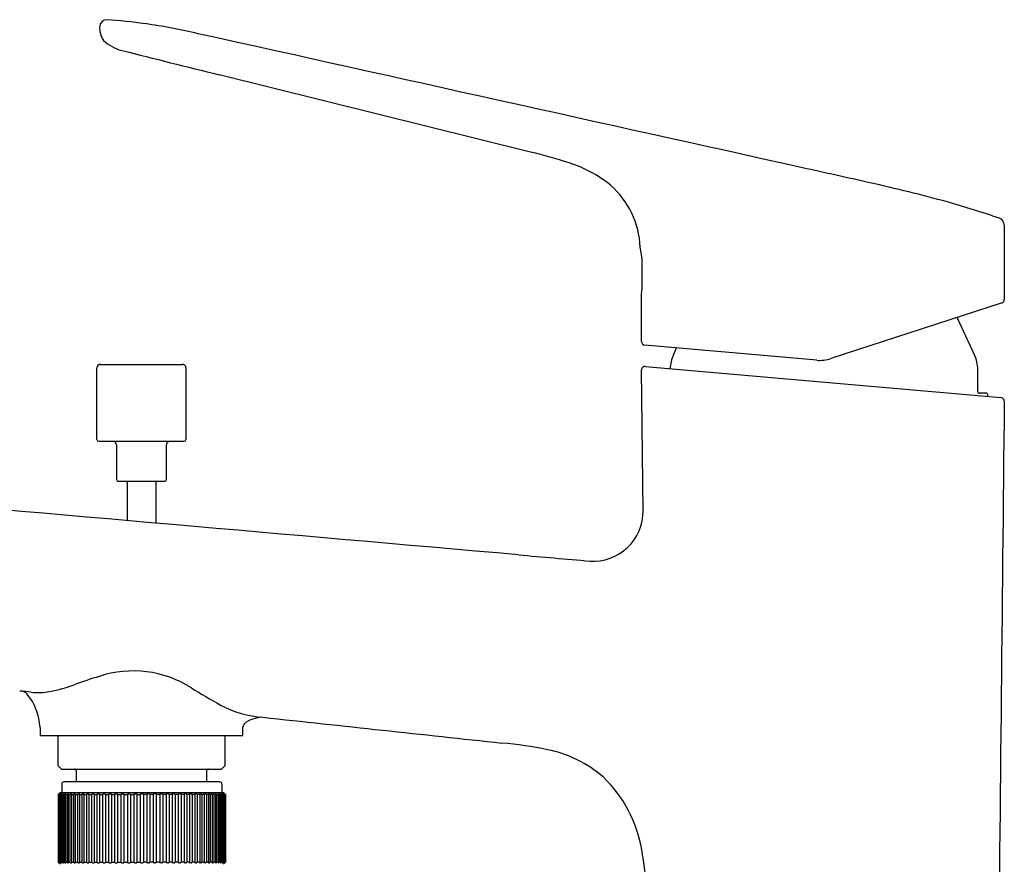
# Model space of a CAD drawing. Units: inches. Extents: x 2820.8 to 2835.1, y 143.8 to 181.3.
# Drawn here: x 2825.8 to 2831.2, y 176.3 to 181 of the extents above; entities that cross this region are included whole.
import ezdxf

# ---------------------------------------------------------------- set-up
doc = ezdxf.new("R2010")
doc.units = ezdxf.units.IN
doc.header["$LTSCALE"] = 0.64311
doc.header["$MEASUREMENT"] = 0
doc.layers.get('0').update_dxf_attribs({"color": 255, "linetype": 'CONTINUOUS'})

msp = doc.modelspace()

# ---------------------------------------------------------------- linework, layer by layer
for p, q in [((2828.5898, 180.2195), (2826.8684, 180.6465)), ((2831.2091, 179.8171), (2831.2091, 179.4042)), ((2829.2069, 179.6312), (2829.1963, 179.6941)), ((2829.2069, 179.4661), (2829.2069, 179.6312)), ((2829.2029, 179.4344), (2829.2069, 179.4661)), ((2829.2029, 179.1722), (2829.2029, 179.4345)), ((2831.1966, 179.3859), (2830.25, 179.0782)), ((2831.044, 179.1), (2830.9488, 179.3053)), ((2830.172, 179.0693), (2829.2209, 179.1526)), ((2829.3798, 179.1), (2829.397, 179.1372)), ((2826.192, 178.6311), (2826.192, 179.0267)), ((2826.2117, 179.0464), (2826.6645, 179.0464)), ((2826.6842, 179.0267), (2826.6842, 178.6311)), ((2829.2123, 178.2376), (2829.2032, 179.0155)), ((2829.2246, 179.0349), (2831.1903, 178.8629)), ((2831.0623, 178.8951), (2831.0623, 179.0171)), ((2831.1095, 178.8872), (2831.0701, 178.8872)), ((2831.1174, 178.8693), (2831.1174, 178.8793)), ((2826.6743, 178.6212), (2826.2019, 178.6212)), ((2826.3003, 178.6015), (2826.3003, 178.4106)), ((2826.5759, 178.4106), (2826.5759, 178.6015)), ((2826.3102, 178.4007), (2826.5661, 178.4007)), ((2826.3594, 178.4007), (2826.3594, 178.1832)), ((2826.5168, 178.4007), (2826.5168, 178.1694)), ((2825.8771, 177.0395), (2825.8771, 176.9952)), ((2825.8771, 176.9952), (2826.9991, 176.9952)), ((2825.9755, 176.9952), (2825.9755, 176.8299)), ((2826.9007, 176.8299), (2826.9007, 176.9952)), ((2826.9991, 176.9952), (2826.9993, 177.0423)), ((2825.9755, 176.8299), (2825.9952, 176.8102)), ((2825.9952, 176.8102), (2826.881, 176.8102)), ((2826.0779, 176.8004), (2826.0779, 176.7393)), ((2826.7983, 176.8004), (2826.7983, 176.7393)), ((2826.881, 176.8102), (2826.9007, 176.8299)), ((2825.9973, 176.7276), (2825.9973, 176.681)), ((2826.8713, 176.7393), (2826.0091, 176.7393)), ((2826.8831, 176.7276), (2826.8831, 176.681)), ((2825.9894, 176.681), (2825.9777, 176.6693)), ((2825.9777, 176.6693), (2825.9792, 176.6693)), ((2825.9777, 176.6693), (2825.9792, 176.6693)), ((2825.9777, 176.6693), (2825.9777, 176.2959)), ((2825.9792, 176.6693), (2825.9792, 176.2959)), ((2825.9806, 176.6693), (2825.9828, 176.6693)), ((2825.9806, 176.6693), (2825.9806, 176.2959)), ((2825.9828, 176.6693), (2825.9828, 176.2959)), ((2825.9841, 176.6732), (2825.9834, 176.6732)), ((2825.9855, 176.6693), (2825.9893, 176.6693)), ((2825.9855, 176.6693), (2825.9855, 176.2959)), ((2825.9873, 176.6732), (2825.9887, 176.6732)), ((2825.9893, 176.6693), (2825.9893, 176.2959)), ((2825.9894, 176.681), (2826.891, 176.681)), ((2825.9933, 176.6693), (2825.9985, 176.6693)), ((2825.9933, 176.6693), (2825.9933, 176.2959)), ((2825.9941, 176.6732), (2825.996, 176.6732)), ((2825.9985, 176.6693), (2825.9985, 176.2959)), ((2826.0035, 176.6732), (2826.006, 176.6732)), ((2826.0038, 176.6693), (2826.0104, 176.6693)), ((2826.0038, 176.6693), (2826.0038, 176.2959)), ((2826.0104, 176.6693), (2826.0104, 176.2959)), ((2826.0157, 176.6732), (2826.0188, 176.6732)), ((2826.017, 176.6693), (2826.025, 176.6693)), ((2826.017, 176.6693), (2826.017, 176.2959)), ((2826.025, 176.6693), (2826.025, 176.2959)), ((2826.0305, 176.6732), (2826.0342, 176.6732)), ((2826.0328, 176.6693), (2826.0421, 176.6693)), ((2826.0328, 176.6693), (2826.0328, 176.2959)), ((2826.0421, 176.6693), (2826.0421, 176.2959)), ((2826.0478, 176.6732), (2826.0521, 176.6732)), ((2826.0522, 176.6712), (2826.0511, 176.6693)), ((2826.0511, 176.6693), (2826.0617, 176.6693)), ((2826.0511, 176.6693), (2826.0511, 176.2959)), ((2826.0526, 176.6726), (2826.0522, 176.6712)), ((2826.0617, 176.6693), (2826.0639, 176.6712)), ((2826.0617, 176.6693), (2826.0617, 176.2959)), ((2826.0675, 176.6732), (2826.0724, 176.6732)), ((2826.0727, 176.6712), (2826.0718, 176.6693)), ((2826.0718, 176.6693), (2826.0837, 176.6693)), ((2826.0718, 176.6693), (2826.0718, 176.2959)), ((2826.0731, 176.6724), (2826.0727, 176.6712)), ((2826.0837, 176.6693), (2826.0858, 176.6712)), ((2826.0837, 176.6693), (2826.0837, 176.2959)), ((2826.0895, 176.6732), (2826.095, 176.6732)), ((2826.0958, 176.6722), (2826.0949, 176.6693)), ((2826.0949, 176.6693), (2826.1078, 176.6693)), ((2826.0949, 176.6693), (2826.0949, 176.2959)), ((2826.1078, 176.6693), (2826.1099, 176.6712)), ((2826.1078, 176.6693), (2826.1078, 176.2959)), ((2826.1138, 176.6732), (2826.1197, 176.6732)), ((2826.12, 176.6693), (2826.1341, 176.6693)), ((2826.12, 176.6693), (2826.12, 176.2959)), ((2826.1361, 176.6712), (2826.1341, 176.6693)), ((2826.1341, 176.6693), (2826.1341, 176.2959)), ((2826.1399, 176.6732), (2826.1462, 176.6732)), ((2826.1471, 176.6693), (2826.1475, 176.6715)), ((2826.1471, 176.6693), (2826.1622, 176.6693)), ((2826.1471, 176.6693), (2826.1471, 176.2959)), ((2826.1641, 176.6712), (2826.1622, 176.6693)), ((2826.1622, 176.6693), (2826.1622, 176.2959)), ((2826.168, 176.6732), (2826.1747, 176.6732)), ((2826.1761, 176.6693), (2826.1763, 176.6713)), ((2826.1761, 176.6693), (2826.192, 176.6693)), ((2826.1761, 176.6693), (2826.1761, 176.2959)), ((2826.1939, 176.6712), (2826.192, 176.6693)), ((2826.192, 176.6693), (2826.192, 176.2959)), ((2826.1977, 176.6732), (2826.2048, 176.6732)), ((2826.2066, 176.6693), (2826.2067, 176.6712)), ((2826.2066, 176.6693), (2826.2233, 176.6693)), ((2826.2066, 176.6693), (2826.2066, 176.2959)), ((2826.2251, 176.6712), (2826.2233, 176.6693)), ((2826.2233, 176.6693), (2826.2233, 176.2959)), ((2826.229, 176.6732), (2826.2365, 176.6732)), ((2826.2386, 176.6693), (2826.2385, 176.6712)), ((2826.2386, 176.6693), (2826.256, 176.6693)), ((2826.2386, 176.6693), (2826.2386, 176.2959)), ((2826.2577, 176.6712), (2826.256, 176.6693)), ((2826.256, 176.6693), (2826.256, 176.2959)), ((2826.2615, 176.6732), (2826.2694, 176.6732)), ((2826.2719, 176.6693), (2826.2716, 176.6712)), ((2826.2719, 176.6693), (2826.2899, 176.6693)), ((2826.2719, 176.6693), (2826.2719, 176.2959)), ((2826.2915, 176.6712), (2826.2899, 176.6693)), ((2826.2899, 176.6693), (2826.2899, 176.2959)), ((2826.2952, 176.6732), (2826.3034, 176.6732)), ((2826.3062, 176.6693), (2826.3057, 176.6712)), ((2826.3062, 176.6693), (2826.3246, 176.6693)), ((2826.3062, 176.6693), (2826.3062, 176.2959)), ((2826.3261, 176.6712), (2826.3246, 176.6693)), ((2826.3246, 176.6693), (2826.3246, 176.2959)), ((2826.3299, 176.6732), (2826.3381, 176.6732)), ((2826.3413, 176.6693), (2826.3407, 176.6712)), ((2826.3413, 176.6693), (2826.3601, 176.6693)), ((2826.3413, 176.6693), (2826.3413, 176.2959)), ((2826.3615, 176.6712), (2826.3601, 176.6693)), ((2826.3601, 176.6693), (2826.3601, 176.2959)), ((2826.3651, 176.6732), (2826.3734, 176.6732)), ((2826.3771, 176.6693), (2826.3763, 176.6712)), ((2826.3771, 176.6693), (2826.3961, 176.6693)), ((2826.3771, 176.6693), (2826.3771, 176.2959)), ((2826.3961, 176.6693), (2826.3973, 176.6712)), ((2826.3961, 176.6693), (2826.3961, 176.2959)), ((2826.4007, 176.6732), (2826.4091, 176.6732)), ((2826.4123, 176.6712), (2826.4132, 176.6693)), ((2826.4132, 176.6693), (2826.4132, 176.2959)), ((2826.4132, 176.6693), (2826.4317, 176.6693)), ((2826.4327, 176.6712), (2826.4316, 176.6693)), ((2826.4316, 176.6693), (2826.4316, 176.2959)), ((2826.4359, 176.6732), (2826.4443, 176.6732)), ((2826.4488, 176.6693), (2826.4477, 176.6712)), ((2826.4672, 176.6693), (2826.4488, 176.6693)), ((2826.4488, 176.6693), (2826.4488, 176.2959)), ((2826.4682, 176.6712), (2826.4672, 176.6693)), ((2826.4672, 176.6693), (2826.4672, 176.2959)), ((2826.4798, 176.6732), (2826.4714, 176.6732)), ((2826.4843, 176.6693), (2826.4831, 176.6712)), ((2826.5034, 176.6693), (2826.4843, 176.6693)), ((2826.4843, 176.6693), (2826.4843, 176.2959)), ((2826.5034, 176.6693), (2826.5041, 176.6712)), ((2826.5034, 176.6693), (2826.5034, 176.2959)), ((2826.5153, 176.6732), (2826.507, 176.6732)), ((2826.519, 176.6712), (2826.5203, 176.6693)), ((2826.5391, 176.6693), (2826.5203, 176.6693)), ((2826.5203, 176.6693), (2826.5203, 176.2959)), ((2826.5391, 176.6693), (2826.5397, 176.6712)), ((2826.5391, 176.6693), (2826.5391, 176.2959)), ((2826.5505, 176.6732), (2826.5424, 176.6732)), ((2826.5543, 176.6712), (2826.5558, 176.6693)), ((2826.5742, 176.6693), (2826.5558, 176.6693)), ((2826.5558, 176.6693), (2826.5558, 176.2959)), ((2826.5742, 176.6693), (2826.5747, 176.6712)), ((2826.5742, 176.6693), (2826.5742, 176.2959)), ((2826.5853, 176.6732), (2826.5771, 176.6732)), ((2826.589, 176.6712), (2826.5906, 176.6693)), ((2826.6085, 176.6693), (2826.5906, 176.6693)), ((2826.5906, 176.6693), (2826.5906, 176.2959)), ((2826.6085, 176.6693), (2826.6088, 176.6712)), ((2826.6085, 176.6693), (2826.6085, 176.2959)), ((2826.6189, 176.6732), (2826.611, 176.6732)), ((2826.6227, 176.6712), (2826.6244, 176.6693)), ((2826.6418, 176.6693), (2826.6244, 176.6693)), ((2826.6244, 176.6693), (2826.6244, 176.2959)), ((2826.6418, 176.6693), (2826.6419, 176.6712)), ((2826.6418, 176.6693), (2826.6418, 176.2959)), ((2826.6515, 176.6732), (2826.644, 176.6732)), ((2826.6553, 176.6712), (2826.6571, 176.6693)), ((2826.6738, 176.6693), (2826.6571, 176.6693)), ((2826.6571, 176.6693), (2826.6571, 176.2959)), ((2826.6738, 176.6693), (2826.6738, 176.6712)), ((2826.6738, 176.6693), (2826.6738, 176.2959)), ((2826.6828, 176.6732), (2826.6756, 176.6732)), ((2826.6866, 176.6712), (2826.6885, 176.6693)), ((2826.7044, 176.6693), (2826.6885, 176.6693)), ((2826.6885, 176.6693), (2826.6885, 176.2959)), ((2826.7044, 176.6693), (2826.7042, 176.6713)), ((2826.7044, 176.6693), (2826.7044, 176.2959)), ((2826.7125, 176.6732), (2826.7057, 176.6732)), ((2826.7163, 176.6712), (2826.7183, 176.6693)), ((2826.7333, 176.6693), (2826.7183, 176.6693)), ((2826.7183, 176.6693), (2826.7183, 176.2959)), ((2826.7333, 176.6693), (2826.7329, 176.6715)), ((2826.7333, 176.6693), (2826.7333, 176.2959)), ((2826.7406, 176.6732), (2826.7342, 176.6732)), ((2826.7444, 176.6712), (2826.7464, 176.6693)), ((2826.7605, 176.6693), (2826.7464, 176.6693)), ((2826.7464, 176.6693), (2826.7464, 176.2959)), ((2826.7605, 176.6693), (2826.7605, 176.2959)), ((2826.7667, 176.6732), (2826.7608, 176.6732)), ((2826.7726, 176.6693), (2826.7705, 176.6712)), ((2826.7856, 176.6693), (2826.7726, 176.6693)), ((2826.7726, 176.6693), (2826.7726, 176.2959)), ((2826.7847, 176.6722), (2826.7856, 176.6693)), ((2826.7909, 176.6732), (2826.7855, 176.6732)), ((2826.7856, 176.6693), (2826.7856, 176.2959)), ((2826.7968, 176.6693), (2826.7946, 176.6712)), ((2826.8086, 176.6693), (2826.7968, 176.6693)), ((2826.7968, 176.6693), (2826.7968, 176.2959)), ((2826.8074, 176.6724), (2826.8077, 176.6712)), ((2826.8077, 176.6712), (2826.8086, 176.6693)), ((2826.8129, 176.6732), (2826.808, 176.6732)), ((2826.8086, 176.6693), (2826.8086, 176.2959)), ((2826.8187, 176.6693), (2826.8165, 176.6712)), ((2826.8293, 176.6693), (2826.8187, 176.6693)), ((2826.8187, 176.6693), (2826.8187, 176.2959)), ((2826.8278, 176.6726), (2826.8283, 176.6712)), ((2826.8283, 176.6712), (2826.8293, 176.6693)), ((2826.8327, 176.6732), (2826.8284, 176.6732)), ((2826.8293, 176.6693), (2826.8293, 176.2959)), ((2826.8477, 176.6693), (2826.8383, 176.6693)), ((2826.8383, 176.6693), (2826.8383, 176.2959)), ((2826.85, 176.6732), (2826.8462, 176.6732)), ((2826.8477, 176.6693), (2826.8477, 176.2959)), ((2826.8635, 176.6693), (2826.8555, 176.6693)), ((2826.8555, 176.6693), (2826.8555, 176.2959)), ((2826.8648, 176.6732), (2826.8616, 176.6732)), ((2826.8635, 176.6693), (2826.8635, 176.2959)), ((2826.8767, 176.6693), (2826.8701, 176.6693)), ((2826.8701, 176.6693), (2826.8701, 176.2959)), ((2826.8769, 176.6732), (2826.8744, 176.6732)), ((2826.8767, 176.6693), (2826.8767, 176.2959)), ((2826.8872, 176.6693), (2826.882, 176.6693)), ((2826.882, 176.6693), (2826.882, 176.2959)), ((2826.8864, 176.6732), (2826.8845, 176.6732)), ((2826.8872, 176.6693), (2826.8872, 176.2959)), ((2826.891, 176.681), (2826.9027, 176.6693)), ((2826.8949, 176.6693), (2826.8912, 176.6693)), ((2826.8912, 176.6693), (2826.8912, 176.2959)), ((2826.8931, 176.6732), (2826.8918, 176.6732)), ((2826.8949, 176.6693), (2826.8949, 176.2959)), ((2826.8964, 176.6732), (2826.897, 176.6732)), ((2826.8999, 176.6693), (2826.8976, 176.6693)), ((2826.8976, 176.6693), (2826.8976, 176.2959)), ((2826.8999, 176.6693), (2826.8999, 176.2959)), ((2826.9027, 176.6693), (2826.9012, 176.6693)), ((2826.9027, 176.6693), (2826.9012, 176.6693)), ((2826.9012, 176.6693), (2826.9012, 176.2959)), ((2826.9027, 176.6693), (2826.9027, 176.2959)), ((2825.9777, 176.2959), (2825.9792, 176.2959)), ((2825.9777, 176.2959), (2825.9792, 176.2959)), ((2825.9894, 176.2843), (2825.9777, 176.2959)), ((2825.9806, 176.2959), (2825.9828, 176.2959)), ((2825.9841, 176.2921), (2825.9834, 176.2921)), ((2825.9855, 176.2959), (2825.9893, 176.2959)), ((2825.9873, 176.2921), (2825.9887, 176.2921)), ((2825.9933, 176.2959), (2825.9985, 176.2959)), ((2825.9941, 176.2921), (2825.996, 176.2921)), ((2826.0035, 176.2921), (2826.006, 176.2921)), ((2826.0038, 176.2959), (2826.0104, 176.2959)), ((2826.0157, 176.2921), (2826.0188, 176.2921)), ((2826.017, 176.2959), (2826.025, 176.2959)), ((2826.0305, 176.2921), (2826.0342, 176.2921)), ((2826.0328, 176.2959), (2826.0421, 176.2959)), ((2826.0478, 176.2921), (2826.0521, 176.2921)), ((2826.0522, 176.294), (2826.0511, 176.2959)), ((2826.0511, 176.2959), (2826.0617, 176.2959)), ((2826.0526, 176.2927), (2826.0522, 176.294)), ((2826.0617, 176.2959), (2826.0639, 176.294)), ((2826.0675, 176.2921), (2826.0724, 176.2921)), ((2826.0727, 176.294), (2826.0718, 176.2959)), ((2826.0718, 176.2959), (2826.0837, 176.2959)), ((2826.0731, 176.2928), (2826.0727, 176.294)), ((2826.0837, 176.2959), (2826.0858, 176.294)), ((2826.0895, 176.2921), (2826.095, 176.2921)), ((2826.0958, 176.293), (2826.0949, 176.2959)), ((2826.0949, 176.2959), (2826.1078, 176.2959)), ((2826.1078, 176.2959), (2826.1099, 176.294)), ((2826.1138, 176.2921), (2826.1197, 176.2921)), ((2826.12, 176.2959), (2826.1341, 176.2959)), ((2826.1361, 176.294), (2826.1341, 176.2959)), ((2826.1399, 176.2921), (2826.1462, 176.2921)), ((2826.1471, 176.2959), (2826.1475, 176.2938)), ((2826.1471, 176.2959), (2826.1622, 176.2959)), ((2826.1641, 176.294), (2826.1622, 176.2959)), ((2826.168, 176.2921), (2826.1747, 176.2921)), ((2826.1761, 176.2959), (2826.1763, 176.2939)), ((2826.1761, 176.2959), (2826.192, 176.2959)), ((2826.1939, 176.294), (2826.192, 176.2959)), ((2826.1977, 176.2921), (2826.2048, 176.2921)), ((2826.2066, 176.2959), (2826.2067, 176.294)), ((2826.2066, 176.2959), (2826.2233, 176.2959)), ((2826.2251, 176.294), (2826.2233, 176.2959)), ((2826.229, 176.2921), (2826.2365, 176.2921)), ((2826.2386, 176.2959), (2826.2385, 176.294)), ((2826.2386, 176.2959), (2826.256, 176.2959)), ((2826.2577, 176.294), (2826.256, 176.2959)), ((2826.2615, 176.2921), (2826.2694, 176.2921)), ((2826.2719, 176.2959), (2826.2716, 176.294)), ((2826.2719, 176.2959), (2826.2899, 176.2959)), ((2826.2915, 176.294), (2826.2899, 176.2959)), ((2826.2952, 176.2921), (2826.3034, 176.2921)), ((2826.3062, 176.2959), (2826.3057, 176.294)), ((2826.3062, 176.2959), (2826.3246, 176.2959)), ((2826.3261, 176.294), (2826.3246, 176.2959)), ((2826.3299, 176.2921), (2826.3381, 176.2921)), ((2826.3413, 176.2959), (2826.3407, 176.294)), ((2826.3413, 176.2959), (2826.3601, 176.2959)), ((2826.3615, 176.294), (2826.3601, 176.2959)), ((2826.3651, 176.2921), (2826.3734, 176.2921)), ((2826.3771, 176.2959), (2826.3763, 176.294)), ((2826.3771, 176.2959), (2826.3961, 176.2959)), ((2826.3961, 176.2959), (2826.3973, 176.294)), ((2826.4007, 176.2921), (2826.4091, 176.2921)), ((2826.4123, 176.294), (2826.4132, 176.2959)), ((2826.4132, 176.2959), (2826.4317, 176.2959)), ((2826.4327, 176.294), (2826.4316, 176.2959)), ((2826.4359, 176.2921), (2826.4443, 176.2921)), ((2826.4488, 176.2959), (2826.4477, 176.294)), ((2826.4672, 176.2959), (2826.4488, 176.2959)), ((2826.4682, 176.294), (2826.4672, 176.2959)), ((2826.4798, 176.2921), (2826.4714, 176.2921)), ((2826.4843, 176.2959), (2826.4831, 176.294)), ((2826.5034, 176.2959), (2826.4843, 176.2959)), ((2826.5034, 176.2959), (2826.5041, 176.294)), ((2826.5153, 176.2921), (2826.507, 176.2921)), ((2826.519, 176.294), (2826.5203, 176.2959)), ((2826.5391, 176.2959), (2826.5203, 176.2959)), ((2826.5391, 176.2959), (2826.5397, 176.294)), ((2826.5505, 176.2921), (2826.5424, 176.2921)), ((2826.5543, 176.294), (2826.5558, 176.2959)), ((2826.5742, 176.2959), (2826.5558, 176.2959)), ((2826.5742, 176.2959), (2826.5747, 176.294)), ((2826.5853, 176.2921), (2826.5771, 176.2921)), ((2826.589, 176.294), (2826.5906, 176.2959)), ((2826.6085, 176.2959), (2826.5906, 176.2959)), ((2826.6085, 176.2959), (2826.6088, 176.294)), ((2826.6189, 176.2921), (2826.611, 176.2921)), ((2826.6227, 176.294), (2826.6244, 176.2959)), ((2826.6418, 176.2959), (2826.6244, 176.2959)), ((2826.6418, 176.2959), (2826.6419, 176.294)), ((2826.6515, 176.2921), (2826.644, 176.2921)), ((2826.6553, 176.294), (2826.6571, 176.2959)), ((2826.6738, 176.2959), (2826.6571, 176.2959)), ((2826.6738, 176.2959), (2826.6738, 176.294)), ((2826.6828, 176.2921), (2826.6756, 176.2921)), ((2826.6866, 176.294), (2826.6885, 176.2959)), ((2826.7044, 176.2959), (2826.6885, 176.2959)), ((2826.7044, 176.2959), (2826.7042, 176.2939)), ((2826.7125, 176.2921), (2826.7057, 176.2921)), ((2826.7163, 176.294), (2826.7183, 176.2959)), ((2826.7333, 176.2959), (2826.7183, 176.2959)), ((2826.7333, 176.2959), (2826.7329, 176.2938)), ((2826.7406, 176.2921), (2826.7342, 176.2921)), ((2826.7444, 176.294), (2826.7464, 176.2959)), ((2826.7605, 176.2959), (2826.7464, 176.2959)), ((2826.7667, 176.2921), (2826.7608, 176.2921)), ((2826.7726, 176.2959), (2826.7705, 176.294)), ((2826.7856, 176.2959), (2826.7726, 176.2959)), ((2826.7847, 176.293), (2826.7856, 176.2959)), ((2826.7909, 176.2921), (2826.7855, 176.2921)), ((2826.7968, 176.2959), (2826.7946, 176.294)), ((2826.8086, 176.2959), (2826.7968, 176.2959)), ((2826.8074, 176.2928), (2826.8077, 176.294)), ((2826.8077, 176.294), (2826.8086, 176.2959)), ((2826.8129, 176.2921), (2826.808, 176.2921)), ((2826.8187, 176.2959), (2826.8165, 176.294)), ((2826.8293, 176.2959), (2826.8187, 176.2959)), ((2826.8278, 176.2927), (2826.8283, 176.294)), ((2826.8283, 176.294), (2826.8293, 176.2959)), ((2826.8327, 176.2921), (2826.8284, 176.2921)), ((2826.8477, 176.2959), (2826.8383, 176.2959)), ((2826.85, 176.2921), (2826.8462, 176.2921)), ((2826.8635, 176.2959), (2826.8555, 176.2959)), ((2826.8648, 176.2921), (2826.8616, 176.2921)), ((2826.8767, 176.2959), (2826.8701, 176.2959)), ((2826.8769, 176.2921), (2826.8744, 176.2921)), ((2826.8872, 176.2959), (2826.882, 176.2959)), ((2826.8864, 176.2921), (2826.8845, 176.2921)), ((2826.891, 176.2843), (2826.9027, 176.2959)), ((2826.8949, 176.2959), (2826.8912, 176.2959)), ((2826.8931, 176.2921), (2826.8918, 176.2921)), ((2826.8964, 176.2921), (2826.897, 176.2921)), ((2826.8999, 176.2959), (2826.8976, 176.2959)), ((2826.9027, 176.2959), (2826.9012, 176.2959)), ((2826.9027, 176.2959), (2826.9012, 176.2959))]:
    msp.add_line(p, q)
for centre, radius, start, end in [((2826.3333, 180.9066), 0.1264, 175.6428, 214.0031), ((2826.2464, 180.9113), 0.0395, 90.002, 172.8959), ((2826.0515, 178.0345), 2.9228, 82.0109, 86.175), ((2825.9547, 177.4555), 3.5097, 76.8668, 81.76), ((-3287.6427, -27411.2301), 28261.4579, 77.49826161, 77.50520017), ((2826.3867, 181.0066), 0.2327, 227.1776, 255.7971), ((2847.6239, 264.9174), 86.7893, 255.797103, 256.163761), ((2828.0414, 177.8554), 2.4268, 71.7082, 76.9382), ((2828.5911, 179.491), 0.7014, 51.1058, 72.4165), ((2749.27, -184.706), 373.6841, 77.450433, 77.508878), ((2828.485, 171.1525), 9.1154, 74.67466, 77.45043), ((2828.709, 179.6709), 0.4879, 2.7253, 48.6064), ((2828.9392, 173.1323), 7.0864, 71.54784, 73.98527), ((2831.1689, 179.8165), 0.0401, 0.7826, 70.8585), ((2831.1895, 179.4042), 0.0196, 291.431, 0.1399), ((2829.2226, 179.1722), 0.0197, 179.9996, 265), ((2829.5583, 179.0171), 0.1969, 155.1169, 178.3101), ((2830.1891, 179.2655), 0.1969, 265, 288.0107), ((2830.8654, 179.0171), 0.1969, 0, 24.8831), ((2826.2117, 179.0267), 0.0197, 90, 180), ((2826.6645, 179.0267), 0.0197, 0.0078, 90), ((2829.223, 179.0152), 0.0198, 85.3583, 179.0403), ((2831.0701, 178.895), 0.00787, 179.6962, 270.0508), ((2831.1095, 178.8793), 0.00787, 0, 90.0508), ((2831.1889, 178.8431), 0.0199, 359.9412, 85.9263), ((1363604.923, -13898.9076), 1360846.5322, 179.4072732923, 179.4075647662), ((-5023.6807, -89551.1025), 90072.0148, 84.998779736, 85.00366293), ((2826.2019, 178.6311), 0.00985, 180.0168, 270), ((2826.6743, 178.6311), 0.00984, 270, 0), ((2826.2806, 178.6015), 0.0197, 0.0386, 88.8201), ((2826.5956, 178.6015), 0.0197, 90, 180), ((2826.3102, 178.4106), 0.00984, 179.9997, 270), ((2826.5661, 178.4106), 0.00984, 269.9987, 360), ((2828.9361, 178.2353), 0.2763, 266.0662, 0.4881), ((2843.185, 344.1921), 166.8436, 264.958642, 265.094266), ((2826.7822, 175.3453), 2.0596, 106.2852, 110.3311), ((2826.3925, 176.7563), 0.5964, 57.3886, 108.3623), ((2825.7706, 178.0754), 0.8519, 280.8757, 290.3311), ((2824.6824, 167.1275), 10.1719, 83.53746, 83.89186), ((2825.7645, 177.1863), 0.0562, 42.5969, 73.1078), ((2825.5659, 177.0256), 0.3115, 2.5722, 39.6339), ((2825.8662, 177.578), 0.3453, 263.5375, 280.8757), ((2847.5637, 212.622), 41.0522, 239.47698, 239.73838), ((2827.1493, 177.675), 0.5798, 241.8268, 266.1041), ((2827.0322, 177.0384), 0.0331, 138.4894, 173.2445), ((2827.0817, 176.9837), 0.1067, 104.8998, 134.1116), ((2827.119, 176.8818), 0.2151, 92.7201, 107.511), ((3477.9952, 6218.1933), 6076.0597, 263.85050882, 263.86304185), ((2828.2443, 174.8081), 2.1544, 78.2287, 85.0195), ((2828.5556, 176.2669), 0.6627, 48.9391, 78.8433), ((2826.068, 176.8004), 0.00984, 359.9999, 90.0002), ((2826.8082, 176.8004), 0.00984, 89.9998, 180.0001), ((2826.0091, 176.7275), 0.0118, 90, 179.3015), ((2826.8713, 176.7275), 0.0118, 0.7324, 89.966), ((2828.4858, 176.241), 0.7289, 9.7261, 46.1437), ((2826.0358, 176.6122), 0.0804, 130.6536, 134.7236), ((2825.9391, 176.7104), 0.0584, 315.2888, 320.411), ((2826.0108, 176.6412), 0.0396, 126.3294, 134.9297), ((2825.9654, 176.6889), 0.028, 315.7496, 325.9581), ((2826.0373, 176.6176), 0.0706, 129.1162, 132.8924), ((2825.9969, 176.6672), 0.00657, 115.7709, 129.1162), ((2825.9823, 176.6804), 0.0157, 314.6864, 331.8972), ((2825.9809, 176.6595), 0.0204, 41.8769, 42.3058), ((2826.0295, 176.6362), 0.0454, 126.3395, 133.1902), ((2826.004, 176.671), 0.0022, 101.613, 127.169), ((2825.9918, 176.68), 0.016, 318.2329, 334.0954), ((2825.9928, 176.6608), 0.0181, 42.1825, 43.0414), ((2826.0673, 176.6051), 0.0858, 128.4024, 131.5676), ((2826.0168, 176.6688), 0.0045, 104.7197, 128.4024), ((2825.9727, 176.7014), 0.0547, 324.024, 327.4225), ((2826.0187, 176.6728), 0.000397, 10.5047, 75.2762), ((2826.0169, 176.6731), 0.00223, 328.9995, 353.0045), ((2826.0841, 176.6022), 0.0894, 128.4769, 131.3548), ((2826.0317, 176.6681), 0.00521, 103.4337, 128.4769), ((2826.9194, 176.1129), 1.0467, 147.7678, 147.89), ((2826.0182, 176.6783), 0.0173, 335.7472, 341.4102), ((2826.0342, 176.6728), 0.000394, 0, 84.5906), ((2826.0826, 176.6236), 0.061, 126.942, 131.5416), ((2826.0484, 176.6691), 0.00407, 98.5294, 126.942), ((2826.0519, 176.6725), 0.000669, 4.5473, 80.905), ((2826.0704, 176.6637), 0.00986, 106.9013, 131.0057), ((2826.0724, 176.6725), 0.000697, 94.1261, 94.1356), ((2826.0724, 176.6725), 0.000697, 352.2883, 85.8739), ((2826.092, 176.6642), 0.00927, 105.0497, 131.3486), ((2826.0949, 176.6723), 0.0009, 354.3407, 86.3363), ((2826.1158, 176.6647), 0.00875, 103.4077, 131.8403), ((2826.1196, 176.6721), 0.00108, 353.5118, 86.1283), ((2826.1023, 176.6753), 0.0186, 341.2775, 349.758), ((2826.1408, 176.6668), 0.00644, 98.3058, 137.1477), ((2826.1461, 176.6717), 0.00143, 348.8948, 86.8793), ((2826.1691, 176.6663), 0.00693, 99.2143, 135.6198), ((2826.1747, 176.6715), 0.00164, 353.4434, 88.3212), ((2826.1984, 176.6673), 0.00594, 96.3453, 138.8364), ((2826.2048, 176.6712), 0.00193, 358.3781, 87.875), ((2826.2297, 176.6672), 0.006, 96.554, 138.591), ((2826.2364, 176.6711), 0.00211, 3.5749, 88.1489), ((2826.2622, 176.6672), 0.006, 96.7973, 138.6445), ((2826.2693, 176.6708), 0.00234, 8.7028, 87.2988), ((2826.2958, 176.6676), 0.00559, 96.0278, 140.3447), ((2826.2958, 176.6676), 0.00559, 94.5752, 94.5763), ((2826.3032, 176.6706), 0.0026, 13.6461, 87.1056), ((2826.3302, 176.668), 0.00521, 93.6004, 142.0145), ((2826.338, 176.6703), 0.00289, 18.2997, 87.5191), ((2826.3654, 176.6684), 0.00475, 92.5816, 144.5916), ((2826.3733, 176.6699), 0.00324, 22.8347, 88.125), ((2826.401, 176.6688), 0.00443, 94.8481, 146.8449), ((2826.409, 176.6695), 0.00371, 27.7719, 88.6394), ((2826.4362, 176.6691), 0.00412, 94.7676, 149.1403), ((2826.4442, 176.6692), 0.00398, 30.1517, 88.8946), ((2826.4714, 176.6695), 0.00371, 91.3606, 152.2281), ((2826.4794, 176.6688), 0.00443, 33.1551, 85.1519), ((2826.5071, 176.6699), 0.00324, 91.875, 157.1653), ((2826.5151, 176.6684), 0.00475, 35.4084, 87.4184), ((2826.5425, 176.6703), 0.00289, 92.4809, 161.7003), ((2826.5502, 176.668), 0.00521, 37.9855, 86.3996), ((2826.5772, 176.6706), 0.0026, 92.8944, 166.3539), ((2826.5847, 176.6676), 0.00559, 85.4237, 85.4248), ((2826.5847, 176.6676), 0.00559, 39.6553, 83.9722), ((2826.6111, 176.6708), 0.00234, 92.7012, 171.2972), ((2826.6182, 176.6672), 0.006, 41.3555, 83.2027), ((2826.644, 176.6711), 0.00211, 91.8511, 176.4251), ((2826.6508, 176.6672), 0.006, 41.409, 83.446), ((2826.6757, 176.6712), 0.00193, 92.125, 181.6219), ((2826.6821, 176.6673), 0.00594, 41.1636, 83.6547), ((2826.7058, 176.6715), 0.00164, 91.6788, 186.5566), ((2826.7114, 176.6663), 0.00693, 44.3802, 80.7857), ((2826.7343, 176.6717), 0.00143, 93.1207, 191.1052), ((2826.7396, 176.6668), 0.00644, 42.8523, 81.6942), ((2826.7608, 176.6721), 0.00108, 93.8717, 186.4882), ((2826.7781, 176.6753), 0.0186, 190.242, 198.7225), ((2826.7647, 176.6647), 0.00875, 48.1597, 76.5923), ((2826.7856, 176.6723), 0.0009, 93.6637, 185.6593), ((2826.7885, 176.6642), 0.00927, 48.6514, 74.9503), ((2826.8081, 176.6725), 0.000697, 94.1261, 187.7117), ((2826.8081, 176.6725), 0.000697, 85.8644, 85.8739), ((2826.8101, 176.6637), 0.00986, 48.9943, 73.0987), ((2826.8285, 176.6725), 0.000669, 99.095, 175.4527), ((2826.8321, 176.6691), 0.00407, 53.058, 81.4706), ((2826.7978, 176.6236), 0.061, 48.4584, 53.058), ((2826.8463, 176.6728), 0.000394, 95.4094, 180), ((2826.8622, 176.6783), 0.0173, 198.5898, 204.2528), ((2825.9611, 176.1129), 1.0467, 32.11, 32.2322), ((2826.8488, 176.6681), 0.00521, 51.5231, 76.5663), ((2826.7964, 176.6022), 0.0894, 48.6452, 51.5231), ((2826.8617, 176.6728), 0.000397, 104.7238, 169.4953), ((2826.8636, 176.6731), 0.00223, 186.9955, 211.0005), ((2826.9078, 176.7014), 0.0547, 212.5775, 215.976), ((2826.8636, 176.6688), 0.0045, 51.5976, 75.2803), ((2826.8131, 176.6051), 0.0858, 48.4324, 51.5976), ((2826.8877, 176.6608), 0.0181, 136.9586, 137.8175), ((2826.8886, 176.68), 0.016, 205.9046, 221.7671), ((2826.8765, 176.671), 0.0022, 52.831, 78.387), ((2826.8509, 176.6362), 0.0454, 46.8098, 53.6605), ((2826.8996, 176.6595), 0.0204, 137.6942, 138.1231), ((2826.8982, 176.6804), 0.0157, 208.1028, 225.3136), ((2826.8835, 176.6672), 0.00657, 50.8838, 64.2291), ((2826.8432, 176.6176), 0.0706, 47.1076, 50.8838), ((2826.915, 176.6889), 0.028, 214.0419, 224.2504), ((2826.8696, 176.6412), 0.0396, 45.0703, 53.6706), ((2826.9414, 176.7104), 0.0584, 219.589, 224.7112), ((2826.8446, 176.6122), 0.0804, 45.2764, 49.3464), ((2826.7596, 175.9451), 2.4803, 359.2079, 9.7261), ((2826.0358, 176.353), 0.0804, 225.2764, 229.3464), ((2825.9391, 176.2548), 0.0584, 39.589, 44.7112), ((2826.0108, 176.324), 0.0396, 225.0703, 233.6706), ((2825.9654, 176.2764), 0.028, 34.0419, 44.2504), ((2826.0373, 176.3476), 0.0706, 227.1076, 230.8838), ((2825.9969, 176.298), 0.00657, 230.8838, 244.2291), ((2825.9823, 176.2848), 0.0157, 28.1028, 45.3136), ((2825.9809, 176.3058), 0.0204, 317.6942, 318.1231), ((2826.0295, 176.329), 0.0454, 226.8098, 233.6605), ((2826.004, 176.2942), 0.0022, 232.831, 258.387), ((2825.9918, 176.2853), 0.016, 25.9046, 41.7671), ((2825.9928, 176.3044), 0.0181, 316.9586, 317.8175), ((2826.0673, 176.3601), 0.0858, 228.4324, 231.5976), ((2826.0168, 176.2964), 0.0045, 231.5976, 255.2803), ((2825.9727, 176.2638), 0.0547, 32.5775, 35.976), ((2826.0169, 176.2921), 0.00223, 6.9955, 31.0005), ((2826.0187, 176.2924), 0.000397, 284.7238, 349.4953), ((2826.0841, 176.3631), 0.0894, 228.6452, 231.5231), ((2826.0317, 176.2971), 0.00521, 231.5231, 256.5663), ((2826.9194, 176.8523), 1.0467, 212.11, 212.2322), ((2826.0182, 176.2869), 0.0173, 18.5898, 24.2528), ((2826.0342, 176.2924), 0.000394, 275.4094, 360), ((2826.0826, 176.3416), 0.061, 228.4584, 233.058), ((2826.0484, 176.2961), 0.00407, 233.058, 261.4706), ((2826.0519, 176.2927), 0.000669, 279.095, 355.4527), ((2826.0704, 176.3015), 0.00986, 228.9943, 253.0987), ((2826.0724, 176.2928), 0.000697, 265.8644, 265.8739), ((2826.0724, 176.2928), 0.000697, 274.1261, 7.7117), ((2826.092, 176.301), 0.00927, 228.6514, 254.9503), ((2826.0949, 176.293), 0.0009, 273.6637, 5.6593), ((2826.1158, 176.3006), 0.00875, 228.1597, 256.5923), ((2826.1196, 176.2931), 0.00108, 273.8717, 6.4882), ((2826.1023, 176.2899), 0.0186, 10.242, 18.7225), ((2826.1408, 176.2984), 0.00644, 222.8523, 261.6942), ((2826.1461, 176.2935), 0.00143, 273.1207, 11.1052), ((2826.1691, 176.2989), 0.00693, 224.3802, 260.7857), ((2826.1747, 176.2937), 0.00164, 271.6788, 6.5566), ((2826.1984, 176.298), 0.00594, 221.1636, 263.6547), ((2826.2048, 176.294), 0.00193, 272.125, 1.6219), ((2826.2297, 176.298), 0.006, 221.409, 263.446), ((2826.2364, 176.2942), 0.00211, 271.8511, 356.4251), ((2826.2622, 176.298), 0.006, 221.3555, 263.2027), ((2826.2693, 176.2944), 0.00234, 272.7012, 351.2972), ((2826.2958, 176.2976), 0.00559, 219.6553, 263.9722), ((2826.2958, 176.2976), 0.00559, 265.4237, 265.4248), ((2826.3032, 176.2946), 0.0026, 272.8944, 346.3539), ((2826.3302, 176.2973), 0.00521, 217.9855, 266.3996), ((2826.338, 176.2949), 0.00289, 272.4809, 341.7003), ((2826.3654, 176.2968), 0.00475, 215.4084, 267.4184), ((2826.3733, 176.2953), 0.00324, 271.875, 337.1653), ((2826.401, 176.2965), 0.00443, 213.1551, 265.1519), ((2826.409, 176.2958), 0.00371, 271.3606, 332.2281), ((2826.4362, 176.2962), 0.00412, 210.8597, 265.2324), ((2826.4442, 176.296), 0.00398, 271.1054, 329.8483), ((2826.4714, 176.2958), 0.00371, 207.7719, 268.6394), ((2826.4794, 176.2965), 0.00443, 274.8481, 326.8449), ((2826.5071, 176.2953), 0.00324, 202.8347, 268.125), ((2826.5151, 176.2968), 0.00475, 272.5816, 324.5916), ((2826.5425, 176.2949), 0.00289, 198.2997, 267.5191), ((2826.5502, 176.2973), 0.00521, 273.6004, 322.0145), ((2826.5772, 176.2946), 0.0026, 193.6461, 267.1056), ((2826.5847, 176.2976), 0.00559, 274.5752, 274.5763), ((2826.5847, 176.2976), 0.00559, 276.0278, 320.3447), ((2826.6111, 176.2944), 0.00234, 188.7028, 267.2988), ((2826.6182, 176.298), 0.006, 276.7973, 318.6445), ((2826.644, 176.2942), 0.00211, 183.5749, 268.1489), ((2826.6508, 176.298), 0.006, 276.554, 318.591), ((2826.6757, 176.294), 0.00193, 178.3781, 267.875), ((2826.6821, 176.298), 0.00594, 276.3453, 318.8364), ((2826.7058, 176.2937), 0.00164, 173.4434, 268.3212), ((2826.7114, 176.2989), 0.00693, 279.2143, 315.6198), ((2826.7343, 176.2935), 0.00143, 168.8948, 266.8793), ((2826.7396, 176.2984), 0.00644, 278.3058, 317.1477), ((2826.7781, 176.2899), 0.0186, 161.2775, 169.758), ((2826.7608, 176.2931), 0.00108, 173.5118, 266.1283), ((2826.7647, 176.3006), 0.00875, 283.4077, 311.8403), ((2826.7856, 176.293), 0.0009, 174.3407, 266.3363), ((2826.7885, 176.301), 0.00927, 285.0497, 311.3486), ((2826.8081, 176.2928), 0.000697, 172.2883, 265.8739), ((2826.8081, 176.2928), 0.000697, 274.1261, 274.1356), ((2826.8101, 176.3015), 0.00986, 286.9013, 311.0057), ((2826.8285, 176.2927), 0.000669, 184.5473, 260.905), ((2826.8321, 176.2961), 0.00407, 278.5294, 306.942), ((2826.7978, 176.3416), 0.061, 306.942, 311.5416), ((2826.8622, 176.2869), 0.0173, 155.7472, 161.4102), ((2826.8463, 176.2924), 0.000394, 180, 264.5906), ((2825.9611, 176.8523), 1.0467, 327.7678, 327.89), ((2826.8488, 176.2971), 0.00521, 283.4337, 308.4769), ((2826.7964, 176.3631), 0.0894, 308.4769, 311.3548), ((2826.8636, 176.2921), 0.00223, 148.9995, 173.0045), ((2826.8617, 176.2924), 0.000397, 190.5047, 255.2762), ((2826.9078, 176.2638), 0.0547, 144.024, 147.4225), ((2826.8636, 176.2964), 0.0045, 284.7197, 308.4024), ((2826.8131, 176.3601), 0.0858, 308.4024, 311.5676), ((2826.8886, 176.2853), 0.016, 138.2329, 154.0954), ((2826.8877, 176.3044), 0.0181, 222.1825, 223.0414), ((2826.8765, 176.2942), 0.0022, 281.613, 307.169), ((2826.8509, 176.329), 0.0454, 306.3395, 313.1902), ((2826.8982, 176.2848), 0.0157, 134.6864, 151.8972), ((2826.8996, 176.3058), 0.0204, 221.8769, 222.3058), ((2826.8835, 176.298), 0.00657, 295.7709, 309.1162), ((2826.8432, 176.3476), 0.0706, 309.1162, 312.8924), ((2826.915, 176.2764), 0.028, 135.7496, 145.9581), ((2826.8696, 176.324), 0.0396, 306.3294, 314.9297), ((2826.9414, 176.2548), 0.0584, 135.2888, 140.411), ((2826.8446, 176.353), 0.0804, 310.6536, 314.7236)]:
    msp.add_arc(centre, radius, start, end)

doc.saveas('drawing.dxf')
